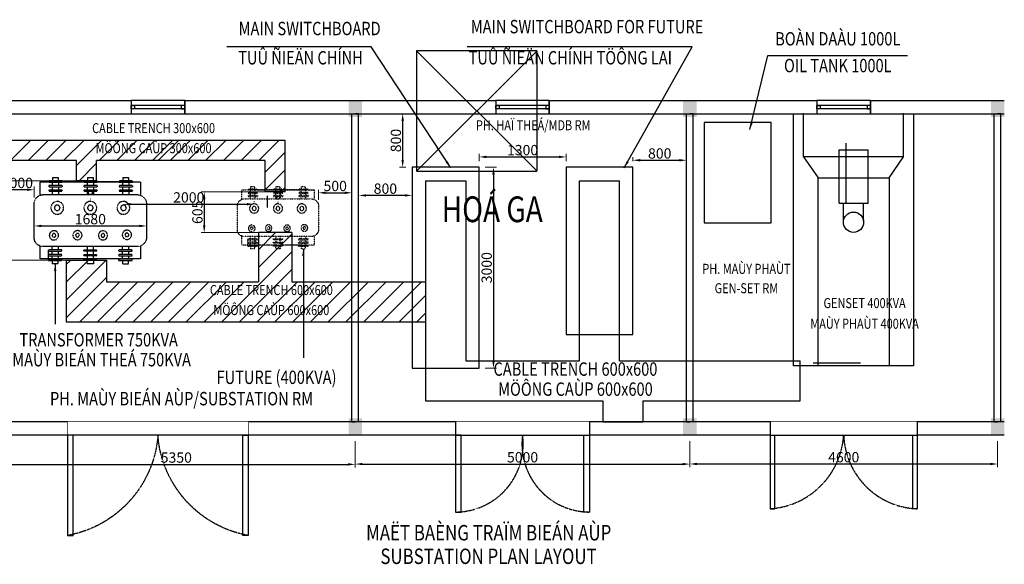
# Model space of a CAD drawing. Units: millimetres. Extents: x 384121 to 592815, y -472880 to 80901.
# Drawn here: x 425414 to 434979, y 53051 to 58339 of the extents above; entities that cross this region are included whole.
import ezdxf
from ezdxf.enums import TextEntityAlignment as Align

# ---------------------------------------------------------------- set-up
doc = ezdxf.new("R2010")
doc.units = ezdxf.units.MM
doc.set_wipeout_variables(frame=1)
for name, pattern in [('DASHED2', [0.375, 0.25, -0.125]), ('HIDDEN', [0.375, 0.25, -0.125]), ('PHANTOM2', [1.25, 0.625, -0.125, 0.125, -0.125, 0.125, -0.125])]:
    doc.linetypes.add(name, pattern=pattern)
doc.layers.add('CHU-ANH', color=243, linetype='Continuous', lineweight=35)
doc.layers.add('DUONG DAY', color=2, linetype='Continuous', lineweight=30)
for name, color, linetype in [('HV LINE', 1, 'DASHED2'), ('s.Duong', 50, 'Continuous'), ('s.HATCH', 8, 'Continuous'), ('s.NET MANH', 142, 'Continuous'), ('TIM DUONG', 8, 'PHANTOM2')]:
    doc.layers.add(name, color=color, linetype=linetype)
doc.styles.get("Standard").update_dxf_attribs({"font": 'VHELVCN.TTF'})
doc.styles.add('STYLE3', font='VHELVEN.TTF', dxfattribs={"width": 0.8, "height": 250})
doc.dimstyles.new('kien 2', dxfattribs={"dimtxt": 60, "dimasz": 70, "dimexe": 30, "dimexo": 60, "dimgap": 15, "dimtad": 3, "dimtoh": 1, "dimdec": 0, "dimzin": 0, "dimdsep": 46, "dimtxsty": 'Standard', "dimcen": 0.103, "dimclrd": 6, "dimclrt": 3, "dimadec": 0, "dimazin": 0, "dimtfac": 1, "dimtdec": 0, "dimtofl": 0, "dimtmove": 0, "dimatfit": 3, "dimfxl": 1, "dimtolj": 1, "dimtzin": 0, "dimlwe": 20, "dimarcsym": 0})

# ---------------------------------------------------------------- blocks, each defined once
blk = doc.blocks.new('DGADG')
blk.add_wipeout([(0, 0), (0, -200), (800, -200), (800, 0)]).dxf.layer = 's.NET MANH'
at = {"layer": 's.Duong'}
for p, q in [((0, 0), (0, -200)), ((800, 0), (800, -200))]:
    blk.add_line(p, q, dxfattribs=at)
at = {"layer": 's.HATCH'}
for p, q in [((800, -75), (0, -75)), ((800, -125), (0, -125))]:
    blk.add_line(p, q, dxfattribs=at)
for points in [[(0, -75), (50, -75), (50, -125), (0, -125)], [(800, -75), (750, -75), (750, -125), (800, -125)]]:
    blk.add_lwpolyline(points, close=True, dxfattribs=at)
at = {"layer": 's.NET MANH'}
blk.add_lwpolyline([(0, -200), (800, -200), (800, 0), (0, 0)], close=True, dxfattribs=at)
blk = doc.blocks.new('DGSDFGDG')
blk.add_wipeout([(0, 0), (200, 0), (200, -2000), (0, -2000)]).dxf.layer = 's.Duong'
at = {"layer": 's.Duong'}
for p, q in [((0, 0), (200, 0)), ((0, -2000), (200, -2000))]:
    blk.add_line(p, q, dxfattribs=at)
at = {"layer": 's.HATCH'}
for points in [[(200, -83), (200, 0), (1350, 0), (1350, -83)], [(200, -1917), (200, -2000), (1350, -2000), (1350, -1917)]]:
    blk.add_lwpolyline(points, close=True, dxfattribs=at)
at = {"layer": 's.NET MANH'}
blk.add_line((200, -2000), (200, 0), dxfattribs=at)
at = {"layer": 'TIM DUONG', "linetype": 'HIDDEN', "ltscale": 2}
for centre, start, end in [((334, 7), 262.4284, 359.5898), ((334, -2007), 0.4102, 97.5716)]:
    blk.add_arc(centre, 1016, start, end, dxfattribs=at)
blk = doc.blocks.new('GAG')
at = {"layer": 's.HATCH'}
for points in [[(200, 281), (200, 350), (1300, 350), (1300, 281)], [(200, -1781), (200, -1850), (1300, -1850), (1300, -1781)]]:
    blk.add_lwpolyline(points, close=True, dxfattribs=at)
at = {"layer": 'TIM DUONG', "linetype": 'HIDDEN', "ltscale": 2}
blk.add_arc((162, 388), 1139, 271.9333, 358.0667, dxfattribs=at)
blk.add_wipeout([(0, 350), (200, 350), (200, -1850), (0, -1850)]).dxf.layer = 's.NET MANH'
at = {"layer": 's.Duong'}
for p, q in [((0, 350), (200, 350)), ((0, -1850), (200, -1850))]:
    blk.add_line(p, q, dxfattribs=at)
at = {"layer": 's.NET MANH'}
blk.add_line((200, -1850), (200, 350), dxfattribs=at)
at = {"layer": 'TIM DUONG', "linetype": 'HIDDEN', "ltscale": 2}
blk.add_arc((126, -1924), 1176, 3.5961, 86.4039, dxfattribs=at)
blk = doc.blocks.new('G')
at = {"layer": 's.Duong'}
for p, q in [((0, 2850), (200, 2850)), ((0, 150), (200, 150))]:
    blk.add_line(p, q, dxfattribs=at)
at = {"layer": 's.HATCH'}
for points in [[(200, 2767), (200, 2850), (1700, 2850), (1700, 2767)], [(200, 233), (200, 150), (1700, 150), (1700, 233)]]:
    blk.add_lwpolyline(points, close=True, dxfattribs=at)
at = {"layer": 'TIM DUONG', "linetype": 'HIDDEN', "ltscale": 2}
for centre, start, end in [((75, 3147), 274.3468, 349.6276), ((75, -147), 10.3724, 85.6532)]:
    blk.add_arc(centre, 1652, start, end, dxfattribs=at)
blk.add_wipeout([(0, 2850), (200, 2850), (200, 150), (0, 150)]).dxf.layer = 's.Duong'
at = {"layer": 's.NET MANH'}
blk.add_line((200, 150), (200, 2850), dxfattribs=at)
blk = doc.blocks.new('*D281')
at = {"layer": 'Defpoints', "color": 0, "linetype": 'ByBlock', "ltscale": 10}
for p in [(425196.4, 54305.6), (428673.9, 54305.6), (428673.9, 54021.1)]:
    blk.add_point(p, dxfattribs=at)
at = {"layer": 'DUONG DAY', "color": 0, "lineweight": 20, "ltscale": 10}
for p, q in [((425196.4, 54245.6), (425196.4, 53991.1)), ((428673.9, 54245.6), (428673.9, 53991.1))]:
    blk.add_line(p, q, dxfattribs=at)
at = {"layer": 'DUONG DAY', "color": 7, "lineweight": -2, "ltscale": 10}
blk.add_line((425266.4, 54021.1), (428603.9, 54021.1), dxfattribs=at)
at = {"layer": 'DUONG DAY', "color": 7, "linetype": 'ByBlock', "ltscale": 10}
for points in [[(425266.4, 54032.8), (425266.4, 54009.5), (425196.4, 54021.1)], [(428603.9, 54032.8), (428603.9, 54009.5), (428673.9, 54021.1)]]:
    blk.add_solid(points, dxfattribs=at)
at = {"layer": 'DUONG DAY', "color": 7, "linetype": 'ByBlock', "lineweight": -2, "ltscale": 10, "insert": (426935.2, 54087.2), "char_height": 100, "attachment_point": 5}
blk.add_mtext('\\A1;5350', dxfattribs=at)
blk = doc.blocks.new('*D282')
at = {"layer": 'Defpoints', "color": 0, "linetype": 'ByBlock', "ltscale": 10}
for p in [(428673.9, 54304.3), (431923.9, 54305.6), (431923.9, 54023.9)]:
    blk.add_point(p, dxfattribs=at)
at = {"layer": 'DUONG DAY', "color": 0, "lineweight": 20, "ltscale": 10}
for p, q in [((428673.9, 54244.3), (428673.9, 53993.9)), ((431923.9, 54245.6), (431923.9, 53993.9))]:
    blk.add_line(p, q, dxfattribs=at)
at = {"layer": 'DUONG DAY', "color": 7, "lineweight": -2, "ltscale": 10}
blk.add_line((428743.9, 54023.9), (431853.9, 54023.9), dxfattribs=at)
at = {"layer": 'DUONG DAY', "color": 7, "linetype": 'ByBlock', "ltscale": 10}
for points in [[(428743.9, 54035.6), (428743.9, 54012.3), (428673.9, 54023.9)], [(431853.9, 54035.6), (431853.9, 54012.3), (431923.9, 54023.9)]]:
    blk.add_solid(points, dxfattribs=at)
at = {"layer": 'DUONG DAY', "color": 7, "linetype": 'ByBlock', "lineweight": -2, "ltscale": 10, "insert": (430298.9, 54090), "char_height": 100, "attachment_point": 5}
blk.add_mtext('\\A1;5000', dxfattribs=at)
blk = doc.blocks.new('*D283')
at = {"layer": 'Defpoints', "color": 0, "linetype": 'ByBlock', "ltscale": 10}
for p in [(431923.9, 54304.3), (434913.9, 54305.6), (434913.9, 54024.8)]:
    blk.add_point(p, dxfattribs=at)
at = {"layer": 'DUONG DAY', "color": 0, "lineweight": 20, "ltscale": 10}
for p, q in [((431923.9, 54244.3), (431923.9, 53994.8)), ((434913.9, 54245.6), (434913.9, 53994.8))]:
    blk.add_line(p, q, dxfattribs=at)
at = {"layer": 'DUONG DAY', "color": 7, "lineweight": -2, "ltscale": 10}
blk.add_line((431993.9, 54024.8), (434843.9, 54024.8), dxfattribs=at)
at = {"layer": 'DUONG DAY', "color": 7, "linetype": 'ByBlock', "ltscale": 10}
for points in [[(431993.9, 54036.5), (431993.9, 54013.2), (431923.9, 54024.8)], [(434843.9, 54036.5), (434843.9, 54013.2), (434913.9, 54024.8)]]:
    blk.add_solid(points, dxfattribs=at)
at = {"layer": 'DUONG DAY', "color": 7, "linetype": 'ByBlock', "lineweight": -2, "ltscale": 10, "insert": (433418.9, 54090.9), "char_height": 100, "attachment_point": 5}
blk.add_mtext('\\A1;4600', dxfattribs=at)
blk = doc.blocks.new('TRANSFORMER')
at = {"layer": 'HV LINE', "linetype": 'DASHED2'}
for p, q in [((497686, -46175), (497579, -46175)), ((498302, -46175), (498195, -46175)), ((498811, -46175), (498918, -46175)), ((497516, -46234), (497516, -46417)), ((497516, -46235), (497748, -46235)), ((497516, -46235), (497516, -46256)), ((497748, -46256), (497516, -46256)), ((497516, -46315), (497748, -46315)), ((497516, -46315), (497516, -46336)), ((497748, -46336), (497516, -46336)), ((497748, -46235), (497748, -46256)), ((497748, -46315), (497748, -46336)), ((498364, -46235), (498132, -46235)), ((498132, -46235), (498132, -46256)), ((498132, -46256), (498364, -46256)), ((498132, -46315), (498132, -46336)), ((498364, -46315), (498132, -46315)), ((498132, -46336), (498364, -46336)), ((498364, -46235), (498364, -46256)), ((498364, -46315), (498364, -46336)), ((498748, -46235), (498980, -46235)), ((498748, -46235), (498748, -46256)), ((498980, -46256), (498748, -46256)), ((498748, -46315), (498748, -46336)), ((498748, -46315), (498980, -46315)), ((498980, -46336), (498748, -46336)), ((498980, -46235), (498980, -46256)), ((498980, -46315), (498980, -46336)), ((497516, -46395), (497516, -46416)), ((497516, -46395), (497748, -46395)), ((497748, -46416), (497516, -46416)), ((497748, -46395), (497748, -46416)), ((498132, -46395), (498132, -46416)), ((498364, -46395), (498132, -46395)), ((498132, -46416), (498364, -46416)), ((498364, -46395), (498364, -46416)), ((498748, -46395), (498748, -46416)), ((498748, -46395), (498980, -46395)), ((498980, -46416), (498748, -46416)), ((498980, -46395), (498980, -46416)), ((498247, -47273), (498247, -47273)), ((498247, -47305), (498247, -47305)), ((498249, -47273), (498248, -47273)), ((498249, -47305), (498248, -47305)), ((497520, -47444), (497752, -47444)), ((497520, -47465), (497520, -47444)), ((497752, -47465), (497520, -47465)), ((497520, -47545), (497520, -47524)), ((497520, -47524), (497752, -47524)), ((497752, -47545), (497520, -47545)), ((497752, -47465), (497752, -47444)), ((497752, -47545), (497752, -47524)), ((498136, -47465), (498136, -47444)), ((498136, -47444), (498368, -47444)), ((498368, -47465), (498136, -47465)), ((498136, -47524), (498368, -47524)), ((498136, -47545), (498136, -47524)), ((498368, -47545), (498136, -47545)), ((498368, -47465), (498368, -47444)), ((498368, -47545), (498368, -47524)), ((498752, -47444), (498984, -47444)), ((498752, -47465), (498752, -47444)), ((498984, -47465), (498752, -47465)), ((498752, -47545), (498752, -47524)), ((498752, -47524), (498984, -47524)), ((498984, -47545), (498752, -47545)), ((498984, -47465), (498984, -47444)), ((498984, -47545), (498984, -47524)), ((497520, -47604), (497752, -47604)), ((497520, -47625), (497520, -47604)), ((497752, -47625), (497520, -47625)), ((497583, -47684), (497689, -47684)), ((497752, -47625), (497752, -47604)), ((498136, -47610), (497752, -47610)), ((498136, -47625), (498136, -47604)), ((498136, -47604), (498368, -47604)), ((498368, -47625), (498136, -47625)), ((498199, -47684), (498305, -47684)), ((498368, -47625), (498368, -47604)), ((498752, -47610), (498368, -47610)), ((498752, -47604), (498984, -47604)), ((498752, -47625), (498752, -47604)), ((498984, -47625), (498752, -47625)), ((498815, -47684), (498921, -47684)), ((498984, -47625), (498984, -47604))]:
    blk.add_line(p, q, dxfattribs=at)
for points in [[(497579, -46235), (497579, -46175)], [(497686, -46175), (497686, -46235)], [(498195, -46175), (498195, -46235)], [(498302, -46235), (498302, -46175)], [(498811, -46235), (498811, -46175)], [(498918, -46175), (498918, -46235)], [(499128, -46485), (499128, -46261), (497368, -46261), (497368, -46485)], [(497579, -46261), (497521, -46261)], [(497579, -46256), (497579, -46315)], [(497579, -46336), (497579, -46395)], [(497686, -46315), (497686, -46256)], [(498195, -46261), (497686, -46261)], [(497686, -46395), (497686, -46336)], [(498195, -46315), (498195, -46256)], [(498195, -46395), (498195, -46336)], [(498302, -46256), (498302, -46315)], [(498811, -46261), (498302, -46261)], [(498302, -46336), (498302, -46395)], [(498811, -46256), (498811, -46315)], [(498811, -46336), (498811, -46395)], [(498918, -46315), (498918, -46256)], [(499128, -46261), (498918, -46261)], [(498918, -46395), (498918, -46336)], [(499128, -46485), (499128, -46261)], [(497368, -46426), (497368, -46485)], [(497579, -46416), (497579, -46475)], [(497686, -46475), (497686, -46416)], [(498195, -46475), (498195, -46416)], [(498302, -46416), (498302, -46475)], [(498811, -46416), (498811, -46475)], [(498918, -46475), (498918, -46416)], [(497368, -47385), (497368, -47610), (499128, -47610), (499128, -47385)], [(497583, -47385), (497583, -47444)], [(497689, -47444), (497689, -47385)], [(498199, -47385), (498199, -47444)], [(498305, -47444), (498305, -47385)], [(498815, -47385), (498815, -47444)], [(498921, -47444), (498921, -47385)], [(498984, -47610), (499128, -47610), (499128, -47385)], [(499128, -47610), (499128, -47385)], [(497583, -47465), (497583, -47524)], [(497583, -47545), (497583, -47604)], [(497689, -47524), (497689, -47465)], [(497689, -47604), (497689, -47545)], [(498199, -47465), (498199, -47524)], [(498199, -47545), (498199, -47604)], [(498305, -47524), (498305, -47465)], [(498305, -47604), (498305, -47545)], [(498815, -47465), (498815, -47524)], [(498815, -47545), (498815, -47604)], [(498921, -47524), (498921, -47465)], [(498921, -47604), (498921, -47545)], [(497583, -47684), (497583, -47625)], [(497689, -47625), (497689, -47684)], [(497752, -47610), (498136, -47610)], [(498199, -47684), (498199, -47625)], [(498305, -47625), (498305, -47684)], [(498368, -47610), (498752, -47610)], [(498815, -47684), (498815, -47625)], [(498921, -47625), (498921, -47684)]]:
    blk.add_lwpolyline(points, dxfattribs=at)
for points in [[(499233, -47225), (499233, -46635, 0.403233), (499065, -46475), (497424, -46475, 0.414214), (497264, -46635), (497264, -47225)], [(497264, -47225), (497264, -47225, 0.414214), (497424, -47385), (499065, -47385, 0.404827), (499233, -47225), (499233, -47225)]]:
    blk.add_lwpolyline(points, format="xyb", dxfattribs=at)
blk.add_lwpolyline([(498209, -47434), (498209, -47399, -0.414214), (498217, -47391), (498276, -47391, -0.414214), (498284, -47399), (498284, -47434, -0.414214), (498276, -47442), (498217, -47442, -0.414214)], format="xyb", close=True, dxfattribs=at)
for centre, radius in [((497611, -46672), 81), ((497611, -46672), 32), ((498023, -46675), 80), ((498023, -46675), 32), ((498469, -46672), 80), ((498469, -46672), 32), ((498889, -46681), 81), ((498889, -46681), 32), ((497669, -47154), 112), ((498248, -47154), 112), ((498827, -47154), 112), ((497669, -47154), 48), ((498248, -47154), 48), ((498827, -47154), 48)]:
    blk.add_circle(centre, radius, dxfattribs=at)
blk = doc.blocks.new('*D284')
at = {"layer": 'Defpoints', "color": 0, "linetype": 'ByBlock', "ltscale": 10}
for p in [(428706.4, 56845.4), (429226.4, 56905.6), (428706.4, 56632.4)]:
    blk.add_point(p, dxfattribs=at)
at = {"layer": 'DUONG DAY', "color": 0, "lineweight": 20, "ltscale": 10}
for p, q in [((429226.4, 56845.6), (429226.4, 56602.4)), ((428706.4, 56785.4), (428706.4, 56602.4))]:
    blk.add_line(p, q, dxfattribs=at)
at = {"layer": 'DUONG DAY', "color": 7, "lineweight": -2, "ltscale": 10}
blk.add_line((429156.4, 56632.4), (428776.4, 56632.4), dxfattribs=at)
at = {"layer": 'DUONG DAY', "color": 7, "linetype": 'ByBlock', "ltscale": 10}
for points in [[(428776.4, 56644), (428776.4, 56620.7), (428706.4, 56632.4)], [(429156.4, 56644), (429156.4, 56620.7), (429226.4, 56632.4)]]:
    blk.add_solid(points, dxfattribs=at)
at = {"layer": 'DUONG DAY', "color": 7, "linetype": 'ByBlock', "lineweight": -2, "ltscale": 10, "insert": (428966.4, 56698.4), "char_height": 100, "attachment_point": 5}
blk.add_mtext('\\A1;800', dxfattribs=at)
blk = doc.blocks.new('*D285')
at = {"layer": 'Defpoints', "color": 0, "linetype": 'ByBlock', "ltscale": 10}
for p in [(429134.2, 57425.6), (429226.4, 57425.6), (429226.4, 56905.6)]:
    blk.add_point(p, dxfattribs=at)
at = {"layer": 'DUONG DAY', "color": 0, "lineweight": 20, "ltscale": 10}
for p, q in [((429166.4, 57425.6), (429104.2, 57425.6)), ((429166.4, 56905.6), (429104.2, 56905.6))]:
    blk.add_line(p, q, dxfattribs=at)
at = {"layer": 'DUONG DAY', "color": 7, "lineweight": -2, "ltscale": 10}
blk.add_line((429134.2, 56975.6), (429134.2, 57355.6), dxfattribs=at)
at = {"layer": 'DUONG DAY', "color": 7, "linetype": 'ByBlock', "ltscale": 10}
for points in [[(429122.5, 57355.6), (429145.9, 57355.6), (429134.2, 57425.6)], [(429122.5, 56975.6), (429145.9, 56975.6), (429134.2, 56905.6)]]:
    blk.add_solid(points, dxfattribs=at)
at = {"layer": 'DUONG DAY', "color": 7, "linetype": 'ByBlock', "lineweight": -2, "ltscale": 10, "insert": (429068.1, 57165.6), "char_height": 100, "attachment_point": 5, "rotation": 90}
blk.add_mtext('\\A1;800', dxfattribs=at)
blk = doc.blocks.new('*D292')
at = {"layer": 'Defpoints', "color": 0, "linetype": 'ByBlock', "ltscale": 10}
for p in [(429876.4, 56905.6), (429876.4, 54955.6), (430016.3, 54955.6)]:
    blk.add_point(p, dxfattribs=at)
at = {"layer": 'DUONG DAY', "color": 0, "lineweight": 20, "ltscale": 10}
for p, q in [((429936.4, 56905.6), (430046.3, 56905.6)), ((429936.4, 54955.6), (430046.3, 54955.6))]:
    blk.add_line(p, q, dxfattribs=at)
at = {"layer": 'DUONG DAY', "color": 7, "lineweight": -2, "ltscale": 10}
blk.add_line((430016.3, 56835.6), (430016.3, 55025.6), dxfattribs=at)
at = {"layer": 'DUONG DAY', "color": 7, "linetype": 'ByBlock', "ltscale": 10}
for points in [[(430004.6, 56835.6), (430027.9, 56835.6), (430016.3, 56905.6)], [(430004.6, 55025.6), (430027.9, 55025.6), (430016.3, 54955.6)]]:
    blk.add_solid(points, dxfattribs=at)
at = {"layer": 'DUONG DAY', "color": 7, "linetype": 'ByBlock', "lineweight": -2, "ltscale": 10, "insert": (429950.2, 55930.6), "char_height": 100, "attachment_point": 5, "rotation": 90}
blk.add_mtext('\\A1;3000', dxfattribs=at)
blk = doc.blocks.new('*D293')
at = {"layer": 'Defpoints', "color": 0, "linetype": 'ByBlock', "ltscale": 10}
for p in [(430721.4, 57006.5), (429876.4, 56905.6), (430721.4, 56905.6)]:
    blk.add_point(p, dxfattribs=at)
at = {"layer": 'DUONG DAY', "color": 0, "lineweight": 20, "ltscale": 10}
for p, q in [((429876.4, 56965.6), (429876.4, 57036.5)), ((430721.4, 56965.6), (430721.4, 57036.5))]:
    blk.add_line(p, q, dxfattribs=at)
at = {"layer": 'DUONG DAY', "color": 7, "lineweight": -2, "ltscale": 10}
blk.add_line((429946.4, 57006.5), (430651.4, 57006.5), dxfattribs=at)
at = {"layer": 'DUONG DAY', "color": 7, "linetype": 'ByBlock', "ltscale": 10}
for points in [[(429946.4, 57018.2), (429946.4, 56994.8), (429876.4, 57006.5)], [(430651.4, 57018.2), (430651.4, 56994.8), (430721.4, 57006.5)]]:
    blk.add_solid(points, dxfattribs=at)
at = {"layer": 'DUONG DAY', "color": 7, "linetype": 'ByBlock', "lineweight": -2, "ltscale": 10, "insert": (430298.9, 57072.6), "char_height": 100, "attachment_point": 5}
blk.add_mtext('\\A1;1300', dxfattribs=at)
blk = doc.blocks.new('*D294')
at = {"layer": 'Defpoints', "color": 0, "linetype": 'ByBlock', "ltscale": 10}
for p in [(431891.4, 56974), (431371.4, 56905.6), (431891.4, 56905.6)]:
    blk.add_point(p, dxfattribs=at)
at = {"layer": 'DUONG DAY', "color": 0, "lineweight": 20, "ltscale": 10}
for p, q in [((431371.4, 56965.6), (431371.4, 57004)), ((431891.4, 56965.6), (431891.4, 57004))]:
    blk.add_line(p, q, dxfattribs=at)
at = {"layer": 'DUONG DAY', "color": 7, "lineweight": -2, "ltscale": 10}
blk.add_line((431441.4, 56974), (431821.4, 56974), dxfattribs=at)
at = {"layer": 'DUONG DAY', "color": 7, "linetype": 'ByBlock', "ltscale": 10}
for points in [[(431441.4, 56985.7), (431441.4, 56962.3), (431371.4, 56974)], [(431821.4, 56985.7), (431821.4, 56962.3), (431891.4, 56974)]]:
    blk.add_solid(points, dxfattribs=at)
at = {"layer": 'DUONG DAY', "color": 7, "linetype": 'ByBlock', "lineweight": -2, "ltscale": 10, "insert": (431631.4, 57040.1), "char_height": 100, "attachment_point": 5}
blk.add_mtext('\\A1;800', dxfattribs=at)
blk = doc.blocks.new('*D287')
at = {"layer": 'Defpoints', "color": 0, "linetype": 'ByBlock', "ltscale": 10}
for p in [(427691.3, 56547.3), (426421.2, 56512.2), (427691.3, 56506)]:
    blk.add_point(p, dxfattribs=at)
at = {"layer": 'DUONG DAY', "color": 0, "lineweight": 20, "ltscale": 10}
for p, q in [((426421.2, 56572.2), (426421.2, 56577.3)), ((427691.3, 56566), (427691.3, 56577.3))]:
    blk.add_line(p, q, dxfattribs=at)
at = {"layer": 'DUONG DAY', "color": 7, "lineweight": -2, "ltscale": 10}
blk.add_line((426491.2, 56547.3), (427621.3, 56547.3), dxfattribs=at)
at = {"layer": 'DUONG DAY', "color": 7, "linetype": 'ByBlock', "ltscale": 10}
for points in [[(426491.2, 56558.9), (426491.2, 56535.6), (426421.2, 56547.3)], [(427621.3, 56558.9), (427621.3, 56535.6), (427691.3, 56547.3)]]:
    blk.add_solid(points, dxfattribs=at)
at = {"layer": 'DUONG DAY', "color": 7, "linetype": 'ByBlock', "lineweight": -2, "ltscale": 10, "insert": (427056.3, 56613.3), "char_height": 100, "attachment_point": 5}
blk.add_mtext('\\A1;2000', dxfattribs=at)
blk = doc.blocks.new('*D288')
at = {"layer": 'Defpoints', "color": 0, "linetype": 'ByBlock', "ltscale": 10}
for p in [(428641.4, 56658.2), (428316.4, 56528.8), (428641.4, 56528.8)]:
    blk.add_point(p, dxfattribs=at)
at = {"layer": 'DUONG DAY', "color": 0, "lineweight": 20, "ltscale": 10}
for p, q in [((428316.4, 56588.8), (428316.4, 56688.2)), ((428641.4, 56588.8), (428641.4, 56688.2))]:
    blk.add_line(p, q, dxfattribs=at)
at = {"layer": 'DUONG DAY', "color": 7, "lineweight": -2, "ltscale": 10}
blk.add_line((428386.4, 56658.2), (428571.4, 56658.2), dxfattribs=at)
at = {"layer": 'DUONG DAY', "color": 7, "linetype": 'ByBlock', "ltscale": 10}
for points in [[(428386.4, 56669.9), (428386.4, 56646.5), (428316.4, 56658.2)], [(428571.4, 56669.9), (428571.4, 56646.5), (428641.4, 56658.2)]]:
    blk.add_solid(points, dxfattribs=at)
at = {"layer": 'DUONG DAY', "color": 7, "linetype": 'ByBlock', "lineweight": -2, "ltscale": 10, "insert": (428478.9, 56724.3), "char_height": 100, "attachment_point": 5}
blk.add_mtext('\\A1;500', dxfattribs=at)
blk = doc.blocks.new('*D289')
at = {"layer": 'Defpoints', "color": 0, "linetype": 'ByBlock', "ltscale": 10}
for p in [(425228.9, 56687.8), (425228.9, 56551.3), (425554, 56551.3)]:
    blk.add_point(p, dxfattribs=at)
at = {"layer": 'DUONG DAY', "color": 0, "lineweight": 20, "ltscale": 10}
for p, q in [((425228.9, 56611.3), (425228.9, 56717.8)), ((425554, 56611.3), (425554, 56717.8))]:
    blk.add_line(p, q, dxfattribs=at)
at = {"layer": 'DUONG DAY', "color": 7, "lineweight": -2, "ltscale": 10}
blk.add_line((425484, 56687.8), (425298.9, 56687.8), dxfattribs=at)
at = {"layer": 'DUONG DAY', "color": 7, "linetype": 'ByBlock', "ltscale": 10}
for points in [[(425298.9, 56699.4), (425298.9, 56676.1), (425228.9, 56687.8)], [(425484, 56699.4), (425484, 56676.1), (425554, 56687.8)]]:
    blk.add_solid(points, dxfattribs=at)
at = {"layer": 'DUONG DAY', "color": 7, "linetype": 'ByBlock', "lineweight": -2, "ltscale": 10, "insert": (425391.5, 56753.8), "char_height": 100, "attachment_point": 5}
blk.add_mtext('\\A1;1000', dxfattribs=at)
blk = doc.blocks.new('*D290')
at = {"layer": 'Defpoints', "color": 0, "linetype": 'ByBlock', "ltscale": 10}
for p in [(425554, 56387.6), (426646, 56387.6), (426646, 56336.1)]:
    blk.add_point(p, dxfattribs=at)
at = {"layer": 'DUONG DAY', "color": 0, "lineweight": 20, "ltscale": 10}
for p, q in [((425554, 56327.6), (425554, 56306.1)), ((426646, 56327.6), (426646, 56306.1))]:
    blk.add_line(p, q, dxfattribs=at)
at = {"layer": 'DUONG DAY', "color": 7, "lineweight": -2, "ltscale": 10}
blk.add_line((425624, 56336.1), (426576, 56336.1), dxfattribs=at)
at = {"layer": 'DUONG DAY', "color": 7, "linetype": 'ByBlock', "ltscale": 10}
for points in [[(425624, 56347.8), (425624, 56324.4), (425554, 56336.1)], [(426576, 56347.8), (426576, 56324.4), (426646, 56336.1)]]:
    blk.add_solid(points, dxfattribs=at)
at = {"layer": 'DUONG DAY', "color": 7, "linetype": 'ByBlock', "lineweight": -2, "ltscale": 10, "insert": (426100, 56402.2), "char_height": 100, "attachment_point": 5}
blk.add_mtext('\\A1;1680', dxfattribs=at)
blk = doc.blocks.new('*D298')
at = {"layer": 'Defpoints', "color": 0, "linetype": 'ByBlock', "ltscale": 10}
for p in [(426062.4, 56775.6), (424799.6, 56005.1), (426062.4, 56005.1)]:
    blk.add_point(p, dxfattribs=at)
at = {"layer": 'DUONG DAY', "color": 0, "lineweight": 20, "ltscale": 10}
for p, q in [((426002.4, 56775.6), (424769.6, 56775.6)), ((426002.4, 56005.1), (424769.6, 56005.1))]:
    blk.add_line(p, q, dxfattribs=at)
at = {"layer": 'DUONG DAY', "color": 7, "lineweight": -2, "ltscale": 10}
blk.add_line((424799.6, 56705.6), (424799.6, 56075.1), dxfattribs=at)
at = {"layer": 'DUONG DAY', "color": 7, "linetype": 'ByBlock', "ltscale": 10}
for points in [[(424787.9, 56705.6), (424811.3, 56705.6), (424799.6, 56775.6)], [(424787.9, 56075.1), (424811.3, 56075.1), (424799.6, 56005.1)]]:
    blk.add_solid(points, dxfattribs=at)
at = {"layer": 'DUONG DAY', "color": 7, "linetype": 'ByBlock', "lineweight": -2, "ltscale": 10, "insert": (424733.5, 56390.4), "char_height": 100, "attachment_point": 5, "rotation": 90}
blk.add_mtext('\\A1;1185', dxfattribs=at)
blk = doc.blocks.new('*D299')
at = {"layer": 'Defpoints', "color": 0, "linetype": 'ByBlock', "ltscale": 10}
for p in [(427882.2, 56666.1), (427206.5, 56271.1), (427882.2, 56271.1)]:
    blk.add_point(p, dxfattribs=at)
at = {"layer": 'DUONG DAY', "color": 0, "lineweight": 20, "ltscale": 10}
for p, q in [((427822.2, 56666.1), (427176.5, 56666.1)), ((427822.2, 56271.1), (427176.5, 56271.1))]:
    blk.add_line(p, q, dxfattribs=at)
at = {"layer": 'DUONG DAY', "color": 7, "lineweight": -2, "ltscale": 10}
blk.add_line((427206.5, 56596.1), (427206.5, 56341.1), dxfattribs=at)
at = {"layer": 'DUONG DAY', "color": 7, "linetype": 'ByBlock', "ltscale": 10}
for points in [[(427194.8, 56596.1), (427218.2, 56596.1), (427206.5, 56666.1)], [(427194.8, 56341.1), (427218.2, 56341.1), (427206.5, 56271.1)]]:
    blk.add_solid(points, dxfattribs=at)
at = {"layer": 'DUONG DAY', "color": 7, "linetype": 'ByBlock', "lineweight": -2, "ltscale": 10, "insert": (427140.4, 56468.6), "char_height": 100, "attachment_point": 5, "rotation": 90}
blk.add_mtext('\\A1;605', dxfattribs=at)
blk = doc.blocks.new('HOGA')
at = {"layer": 'HV LINE', "linetype": 'Continuous'}
for p, q in [((530845.7, -355924), (531845.7, -356924)), ((530845.7, -356924), (531845.7, -355924))]:
    blk.add_line(p, q, dxfattribs=at)
at = {"layer": 'HV LINE', "linetype": 'ByBlock'}
blk.add_lwpolyline([(530845.7, -356924), (531845.7, -356924), (531845.7, -355924), (530845.7, -355924)], close=True, dxfattribs=at)

msp = doc.modelspace()

# ---------------------------------------------------------------- hatches: boundary and pattern name
at = {"layer": 'DUONG DAY', "linetype": 'ByBlock', "lineweight": -2, "ltscale": 10}
h = msp.add_hatch(dxfattribs=at)
h.set_pattern_fill('ANSI31', scale=1950, style=0)
h.set_pattern_definition([(45, (78651.56, 290280.75), (-172.35728, 172.35728), [])])
h.paths.add_polyline_path([(429356.41, 55794.021), (429356.41, 55404.021), (425865.403, 55404.021), (425865.403, 56005.128), (426255.403, 56005.128), (426255.403, 55794.021), (427732.223, 55794.021), (427732.223, 56271.084), (428057.223, 56271.084), (428057.223, 55794.021)])
h = msp.add_hatch(dxfattribs=at)
h.set_pattern_fill('ANSI31', scale=975, style=0)
h.set_pattern_definition([(45, (78651.56, 290280.75), (-86.17864, 86.17864), [])])
h.paths.add_polyline_path([(429356.41, 55404.021), (429356.41, 55794.021), (428057.223, 55794.021), (428057.223, 56271.084), (427732.223, 56271.084), (427732.223, 55794.021), (426255.403, 55794.021), (426255.403, 56005.128), (425865.403, 56005.128), (425865.403, 55404.021)])

# ---------------------------------------------------------------- linework, layer by layer
at = {"layer": 'DUONG DAY', "color": 7, "linetype": 'ByBlock', "lineweight": -2, "ltscale": 10}
for p, q in [((423148.91, 57555.566), (434978.91, 57555.566)), ((423278.91, 57425.566), (434978.91, 57425.566)), ((432931.41, 57005.812), (432931.41, 57425.566)), ((433027.297, 57006.207, 0), (433027.267, 57431.809, 0)), ((434000.995, 57006.202, 0), (434000.994, 57431.803, 0)), ((425323.698, 56970.647), (425518.698, 57165.647)), ((425496.055, 56970.647), (425691.055, 57165.647)), ((425496.055, 56970.647), (425691.055, 57165.647)), ((425668.412, 56970.647), (425863.412, 57165.647)), ((425840.77, 56970.647), (426035.77, 57165.647)), ((425840.77, 56970.647), (426035.77, 57165.647)), ((425964.858, 56922.378), (426208.127, 57165.647)), ((426185.484, 56970.647), (426380.484, 57165.647)), ((426185.484, 56970.647), (426380.484, 57165.647)), ((426357.842, 56970.647), (426552.842, 57165.647)), ((426530.199, 56970.647), (426725.199, 57165.647)), ((426530.199, 56970.647), (426725.199, 57165.647)), ((426702.556, 56970.647), (426897.556, 57165.647)), ((426760.009, 56970.647), (426955.009, 57165.647)), ((426874.913, 56970.647), (427069.913, 57165.647)), ((426874.913, 56970.647), (427069.913, 57165.647)), ((427047.271, 56970.647), (427242.271, 57165.647)), ((427219.628, 56970.647), (427414.628, 57165.647)), ((427219.628, 56970.647), (427414.628, 57165.647)), ((427391.985, 56970.647), (427586.985, 57165.647)), ((427564.342, 56970.647), (427759.342, 57165.647)), ((427564.342, 56970.647), (427759.342, 57165.647)), ((427736.7, 56970.647), (427931.7, 57165.647)), ((433443.154, 56556.839, 0), (433443.148, 57140.226, 0)), ((427797.223, 56858.813), (427992.223, 57053.813)), ((427797.223, 56858.813), (427992.223, 57053.813)), ((427797.223, 56858.813), (427992.223, 57053.813)), ((433373.348, 57074.203, 0), (433654.922, 57074.213, 0)), ((433373.366, 56556.837, 0), (433373.348, 57074.203, 0)), ((433654.94, 56556.847, 0), (433654.922, 57074.213, 0)), ((425990.484, 56775.647), (426159.858, 56945.02)), ((425990.484, 56775.647), (426159.858, 56945.02)), ((433027.28, 57006.167, 0), (433169.276, 56803.298, 0)), ((434000.995, 57006.202, 0), (433027.297, 57006.207, 0)), ((433858.996, 56803.363, 0), (434000.995, 57006.202, 0)), ((427797.223, 56686.455), (427992.223, 56881.455)), ((429876.41, 56905.566), (429226.41, 56905.566)), ((429226.41, 56905.566), (429226.41, 54955.566)), ((429876.41, 54955.566), (429876.41, 56905.566)), ((426159.858, 56775.647), (425964.858, 56775.647)), ((429356.41, 56775.566), (429356.41, 55990.38)), ((429356.41, 56775.566), (429746.41, 56775.566)), ((429746.41, 56775.566), (429746.41, 55026.53)), ((430851.41, 55026.53), (430851.41, 56775.566)), ((430851.41, 56775.566), (431241.41, 56775.566)), ((431241.41, 55026.53), (431241.41, 56775.566)), ((433169.293, 56803.339), (433858.996, 56803.363)), ((433169.358, 54977.655), (433169.293, 56803.339)), ((433858.996, 56803.363), (433859.061, 54977.679)), ((427992.223, 56666.06), (427797.223, 56666.06)), ((427821.12, 56515.59), (427821.12, 56628.024)), ((427949.185, 56666.06), (427992.223, 56709.098)), ((427949.185, 56666.06), (427992.223, 56709.098)), ((433373.349, 56556.797, 0), (433654.924, 56556.807, 0)), ((433415.935, 56384.227, 0), (433415.929, 56556.798, 0)), ((433612.35, 56384.234, 0), (433612.344, 56556.805, 0)), ((427732.223, 56271.084), (427732.223, 55794.021)), ((428057.223, 56271.084), (427732.223, 56271.084)), ((428057.223, 56271.084), (428057.223, 55794.021)), ((425865.403, 56005.128), (426255.403, 56005.128)), ((429356.41, 55990.38), (429356.41, 55794.021)), ((429356.41, 55794.021), (429356.41, 55404.021)), ((429356.41, 55404.021), (429356.41, 54636.53)), ((429746.41, 55026.53), (430851.41, 55026.53)), ((431241.41, 55026.53), (432995.845, 55026.53)), ((432995.804, 54636.53), (432995.845, 55026.53)), ((432995.804, 54636.53), (432995.845, 55026.53)), ((433582.537, 55002.365, 0), (433122.118, 55002.349, 0)), ((429226.41, 54955.566), (429876.41, 54955.566)), ((433859.061, 54977.679), (433169.358, 54977.655)), ((429356.41, 54636.53), (431078.856, 54636.53)), ((431078.856, 54636.53), (431078.856, 54435.566)), ((431468.856, 54636.53), (431468.856, 54435.566)), ((431468.856, 54636.53), (432995.804, 54636.53)), ((434978.91, 54435.566), (423278.91, 54435.566)), ((431078.856, 54435.566), (431468.856, 54435.566)), ((431078.856, 54435.566), (431468.856, 54435.566)), ((434978.91, 54305.566), (423148.91, 54305.566))]:
    msp.add_line(p, q, dxfattribs=at)
at = {"layer": 'DUONG DAY', "lineweight": -2, "ltscale": 10}
for p, q in [((428641.41, 54435.566), (428641.41, 57425.566)), ((428641.41, 57425.566), (428673.91, 57425.566)), ((428706.41, 57425.566), (428673.91, 57425.566)), ((428706.41, 54435.566), (428706.41, 57425.566)), ((431891.41, 54435.566), (431891.41, 57425.566)), ((431891.41, 57425.566), (431923.91, 57425.566)), ((431956.41, 57425.566), (431923.91, 57425.566)), ((431956.41, 54435.566), (431956.41, 57425.566)), ((434881.41, 54435.566), (434881.41, 57425.566)), ((434881.41, 57425.566), (434913.91, 57425.566)), ((434946.41, 57425.566), (434913.91, 57425.566)), ((434946.41, 54435.566), (434946.41, 57425.566)), ((428641.41, 54435.566), (428673.91, 54435.566)), ((428706.41, 54435.566), (428673.91, 54435.566)), ((431891.41, 54435.566), (431923.91, 54435.566)), ((431956.41, 54435.566), (431923.91, 54435.566)), ((434881.41, 54435.566), (434913.91, 54435.566)), ((434946.41, 54435.566), (434913.91, 54435.566))]:
    msp.add_line(p, q, dxfattribs=at)
at = {"layer": 'DUONG DAY', "color": 7, "linetype": 'ByBlock', "lineweight": -2, "ltscale": 10}
for points in [[(432713.242, 56366.961), (432713.242, 57341.961), (432063.242, 57341.961), (432063.242, 56366.961)], [(430721.41, 55280.566), (431371.41, 55280.566), (431371.41, 56905.566), (430721.41, 56905.566)]]:
    msp.add_lwpolyline(points, close=True, dxfattribs=at)
for points in [[(427992.223, 56666.06), (427992.223, 57165.647), (424091.705, 57165.647)], [(425964.858, 56970.647), (424091.705, 56970.647)], [(425964.858, 56775.647), (425964.858, 56970.647)], [(427797.223, 56666.06), (427797.223, 56970.647), (426159.858, 56970.647)], [(426159.858, 56775.647), (426159.858, 56970.647)], [(425865.403, 56005.128), (425865.403, 55404.021), (429356.41, 55404.021)], [(426255.403, 56005.128), (426255.403, 55794.021), (427732.223, 55794.021)], [(428057.223, 55794.021), (429356.41, 55794.021)]]:
    msp.add_lwpolyline(points, dxfattribs=at)
msp.add_circle((433514.143, 56372.309, 0), 98.207, dxfattribs=at)
for points in [[(428608.91, 57555.566), (428608.91, 57393.066), (428738.91, 57555.566), (428738.91, 57393.066)], [(431858.91, 57555.566), (431858.91, 57393.066), (431988.91, 57555.566), (431988.91, 57393.066)], [(434848.91, 57555.566), (434848.91, 57393.066), (434978.91, 57555.566), (434978.91, 57393.066)], [(428608.91, 54305.566), (428608.91, 54468.066), (428738.91, 54305.566), (428738.91, 54468.066)], [(431858.91, 54305.566), (431858.91, 54468.066), (431988.91, 54305.566), (431988.91, 54468.066)], [(434848.91, 54305.566), (434848.91, 54468.066), (434978.91, 54305.566), (434978.91, 54468.066)]]:
    msp.add_solid(points, dxfattribs=at)

# ---------------------------------------------------------------- block references
at = {"layer": 'DUONG DAY', "color": 7, "linetype": 'ByBlock', "lineweight": -2, "ltscale": 10, "rotation": 180}
for p, xscale, yscale, zscale in [((149734.869, 30356.925), -0.5546734703384573, 0.5546734702656977, 0.5546734703414866), ((228709.604, 37652.422), -0.3998271264426876, 0.3998271264481446, 0.3998271265120734)]:
    msp.add_blockref('TRANSFORMER', p, dxfattribs=dict(at, xscale=xscale, yscale=yscale, zscale=zscale))

# ---------------------------------------------------------------- texts
at = {"layer": 'CHU-ANH', "color": 7, "style": 'STYLE3', "width": 0.8}
msp.add_text('HOÁ GA', height=250, dxfattribs=at).set_placement((430004.555, 56465.688), align=Align.MIDDLE)
at = {"layer": 'DUONG DAY', "color": 7, "linetype": 'ByBlock', "lineweight": -2, "ltscale": 10, "style": 'STYLE3', "width": 0.8}
for s, height, p in [('MAIN SWITCHBOARD', 130, (428230.367, 58236.241)), ('MAIN SWITCHBOARD FOR FUTURE', 130, (430925.599, 58254.611)), ('BOÀN DAÀU 1000L', 130, (433361.286, 58136.506)), ('TUÛ ÑIEÄN CHÍNH', 130, (428142.109, 57952.425)), ('TUÛ ÑIEÄN CHÍNH TÖÔNG LAI', 130, (430762.619, 57952.425)), ('OIL TANK 1000L', 130, (433361.286, 57876.47)), ('PH. HAÏ THEÁ/MDB RM', 97.5, (430402.35, 57301.554)), ('CABLE TRENCH 300x600', 97.5, (426714.319, 57273.408)), ('MÖÔNG CAÙP 300x600', 97.5, (426714.319, 57078.745)), ('PH. MAÙY PHAÙT', 97.5, (432473.799, 55907.023)), ('GEN-SET RM', 97.5, (432473.799, 55718.855)), ('CABLE TRENCH 600x600', 97.5, (427858.447, 55701.258)), ('MÖÔNG CAÙP 600x600', 97.5, (427858.447, 55506.595)), ('GENSET 400KVA', 97.5, (433621.522, 55574.551)), ('MAÙY PHAÙT 400KVA', 97.5, (433621.522, 55374.119)), ('TRANSFORMER 750KVA', 130, (426180.694, 55213.916)), ('MAÙY BIEÁN THEÁ 750KVA', 130, (426209.24, 55020.975)), ('CABLE TRENCH 600x600', 130, (430812.659, 54929.597)), ('FUTURE (400KVA)', 130, (427909.034, 54849.692)), ('MÖÔNG CAÙP 600x600', 130, (430812.659, 54734.934)), ('MÖÔNG CAÙP 600x600', 130, (430812.659, 54734.934)), ('PH. MAÙY BIEÁN AÙP/SUBSTATION RM', 130, (426985.996, 54642.353)), ('MAËT BAÈNG TRAÏM BIEÁN AÙP', 150, (429969.987, 53337.944)), ('SUBSTATION PLAN LAYOUT', 150, (429968.325, 53109.019))]:
    msp.add_text(s, height=height, dxfattribs=at).set_placement(p, align=Align.MIDDLE)

# ---------------------------------------------------------------- dimensions: what is measured, and where the dimension line sits
at = {"layer": 'DUONG DAY', "color": 7, "linetype": 'ByBlock', "lineweight": -2, "ltscale": 10}
for base, p1, p2, text, picture, middle in [((429134.186, 57425.566), (429226.41, 56905.566), (429226.41, 57425.566), '800', '*D285', (429068.119, 57165.566)), ((430016.255, 54955.566), (429876.41, 56905.566), (429876.41, 54955.566), '3000', '*D292', (429950.188, 55930.566)), ((424799.586, 56005.128), (426062.358, 56775.647), (426062.358, 56005.128), '1185', '*D298', (424733.52, 56390.387)), ((427206.508, 56271.084), (427882.172, 56666.06), (427882.172, 56271.084), '605', '*D299', (427140.441, 56468.572))]:
    dim = msp.add_linear_dim(base=base, p1=p1, p2=p2, angle=90, text=text, dimstyle='kien 2', override={"dimtxt": 100, "dimclrd": 7, "dimclrt": 7, "dimfxl": 1.2, "dimarcsym": 1}, dxfattribs=at)
    dim.commit()
    dim.dimension.update_dxf_attribs({"geometry": picture, "text_midpoint": middle})
for base, p1, p2, text, picture, middle in [((430721.41, 57006.497), (429876.41, 56905.566), (430721.41, 56905.566), '1300', '*D293', (430298.91, 57072.564)), ((431891.41, 56973.988), (431371.41, 56905.566), (431891.41, 56905.566), '800', '*D294', (431631.41, 57040.055)), ((425228.91, 56687.779), (425554.045, 56551.286), (425228.91, 56551.286), '1000', '*D289', (425391.478, 56753.845)), ((428706.41, 56632.378), (429226.41, 56905.566), (428706.41, 56845.432), '800', '*D284', (428966.41, 56698.445)), ((428641.41, 56658.214), (428316.41, 56528.807), (428641.41, 56528.807), '500', '*D288', (428478.91, 56724.281)), ((427691.339, 56547.278), (426421.211, 56512.158), (427691.339, 56505.986), '2000', '*D287', (427056.275, 56613.345)), ((426646.045, 56336.09), (425554.045, 56387.616), (426646.045, 56387.616), '1680', '*D290', (426100.045, 56402.157))]:
    dim = msp.add_linear_dim(base=base, p1=p1, p2=p2, text=text, dimstyle='kien 2', override={"dimtxt": 100, "dimclrd": 7, "dimclrt": 7, "dimfxl": 1.2, "dimarcsym": 1}, dxfattribs=at)
    dim.commit()
    dim.dimension.update_dxf_attribs({"geometry": picture, "text_midpoint": middle})

# ---------------------------------------------------------------- leaders
for points in [[(429600.685, 56900.87), (428827.677, 58076.643), (427425.719, 58076.643)], [(428169.134, 56114.638), (428169.134, 55055.774)], [(425758.374, 55969.248), (425758.374, 55383.73)]]:
    msp.add_leader(points, dimstyle='kien 2', override={"dimtxt": 100, "dimclrd": 7, "dimclrt": 7, "dimfxl": 1.2, "dimarcsym": 1}, dxfattribs=at)

# ---------------------------------------------------------------- next in the draw order: block references
at = {"layer": 'DUONG DAY', "color": 7, "linetype": 'ByBlock', "lineweight": -2, "ltscale": 10, "xscale": 0.6499999999941792, "yscale": 0.6499999999996362, "zscale": 0.65}
for p in [(426496.41, 57555.566), (430038.91, 57555.566), (433158.91, 57555.566)]:
    msp.add_blockref('DGADG', p, dxfattribs=at)
at = {"layer": 'DUONG DAY', "color": 7, "linetype": 'ByBlock', "lineweight": -2, "ltscale": 10, "yscale": 0.6499999999996362, "zscale": 0.65}
for name, p, xscale, rotation in [('G', (427731.41, 54435.566), -0.6499999999996362, 90), ('DGSDFGDG', (430948.91, 54435.566), 0.6499999999996362, 270), ('GAG', (433906.41, 54435.566), 0.6499999999996362, 270)]:
    msp.add_blockref(name, p, dxfattribs=dict(at, xscale=xscale, rotation=rotation))

# ---------------------------------------------------------------- next in the draw order: linework, layer by layer
at = {"layer": 'DUONG DAY', "color": 7, "linetype": 'ByBlock', "lineweight": -2, "ltscale": 10}
msp.add_lwpolyline([(432931.41, 57425.566), (434097.008, 57425.566), (434097.008, 54977.667), (432931.41, 54977.667)], close=True, dxfattribs=at)

# ---------------------------------------------------------------- next in the draw order: block references
at = {"layer": 'HV LINE', "xscale": 1.169999999925494, "yscale": 1.170000000012806, "zscale": 1.17}
msp.add_blockref('HOGA', (-191819.476, 474468.652), dxfattribs=at)

# ---------------------------------------------------------------- next in the draw order: dimensions: what is measured, and where the dimension line sits
at = {"layer": 'DUONG DAY', "color": 7, "linetype": 'ByBlock', "lineweight": -2, "ltscale": 10}
for base, p1, p2, text, picture, middle in [((428673.91, 54021.123), (425196.41, 54305.566), (428673.91, 54305.566), '5350', '*D281', (426935.16, 54087.189)), ((431923.91, 54023.92), (428673.91, 54304.266), (431923.91, 54305.566), '5000', '*D282', (430298.91, 54089.987)), ((434913.91, 54024.845), (431923.91, 54304.266), (434913.91, 54305.566), '4600', '*D283', (433418.91, 54090.912))]:
    dim = msp.add_linear_dim(base=base, p1=p1, p2=p2, text=text, dimstyle='kien 2', override={"dimtxt": 100, "dimclrd": 7, "dimclrt": 7, "dimfxl": 1.2, "dimarcsym": 1}, dxfattribs=at)
    dim.commit()
    dim.dimension.update_dxf_attribs({"geometry": picture, "text_midpoint": middle})

# ---------------------------------------------------------------- next in the draw order: leaders
for points in [[(431286.732, 56900.87), (431945.525, 58076.643), (429759.266, 58076.643)], [(432507.115, 57271.353), (432680.961, 57991.77), (434039.397, 57991.77)]]:
    msp.add_leader(points, dimstyle='kien 2', override={"dimtxt": 100, "dimclrd": 7, "dimclrt": 7, "dimfxl": 1.2, "dimarcsym": 1}, dxfattribs=at)

doc.saveas('drawing.dxf')
